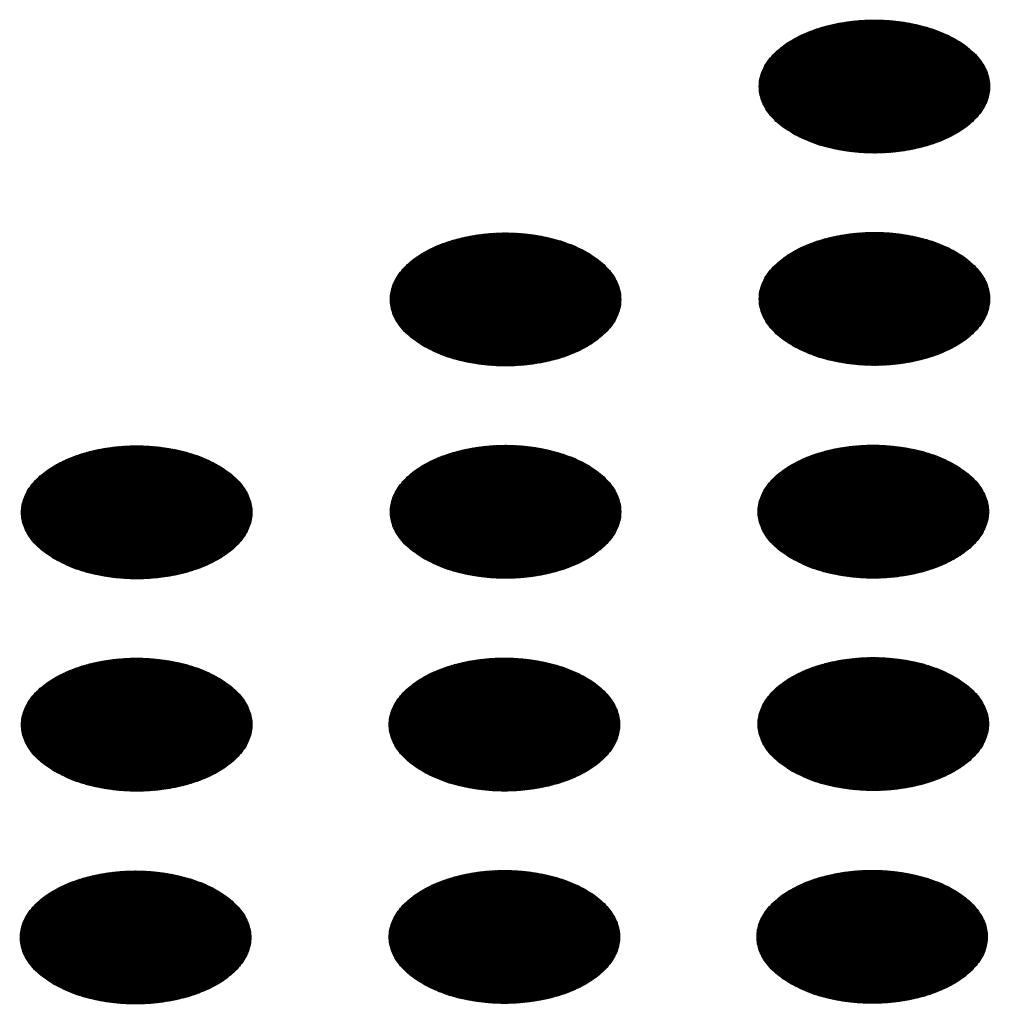
# Model space of a CAD drawing. Units: millimetres. Extents: x -15284 to -8913, y -1518 to 2954.
# Drawn here: x -9787 to -9763, y 382 to 406 of the extents above; entities that cross this region are included whole.
import ezdxf

# ---------------------------------------------------------------- set-up
doc = ezdxf.new("R2010")
doc.units = ezdxf.units.MM
doc.layers.add('1', color=7, linetype='Continuous')
pattern_1 = [(45, (0, 0), (-0.007071067812, 0.007071067812), [])]

msp = doc.modelspace()

# ---------------------------------------------------------------- hatches: boundary and pattern name
at = {"layer": '1', "linetype": 'Continuous'}
h = msp.add_hatch(dxfattribs=at)
h.set_pattern_fill('_USER', color=6, scale=0.01, angle=45, pattern_type=0)
h.set_pattern_definition(pattern_1)
edge = h.paths.add_edge_path()
edge.add_spline(control_points=[(-9767.634, 403.137), (-9767.482, 403.06), (-9767.168, 402.901), (-9766.64, 402.754), (-9766.073, 402.666), (-9765.487, 402.649), (-9764.907, 402.701), (-9764.358, 402.821), (-9763.862, 403.004), (-9763.441, 403.241), (-9763.112, 403.526), (-9762.888, 403.85), (-9762.788, 404.202), (-9762.822, 404.56), (-9762.986, 404.899), (-9763.264, 405.205), (-9763.641, 405.467), (-9764.102, 405.678), (-9764.627, 405.83), (-9765.194, 405.917), (-9765.781, 405.934), (-9766.361, 405.882), (-9766.91, 405.762), (-9767.405, 405.58), (-9767.826, 405.342), (-9768.156, 405.057), (-9768.379, 404.733), (-9768.48, 404.382), (-9768.446, 404.023), (-9768.281, 403.685), (-9768.005, 403.376), (-9767.762, 403.22), (-9767.634, 403.137)], knot_values=[0, 0, 0, 0, 0.507264, 1.056434, 1.634374, 2.225128, 2.811579, 3.376994, 3.906605, 4.389394, 4.820304, 5.203028, 5.552666, 5.894984, 6.258518, 6.664206, 7.121213, 7.628477, 8.177647, 8.755587, 9.346341, 9.932792, 10.498207, 11.027818, 11.510607, 11.941518, 12.324241, 12.67388, 13.016197, 13.379731, 13.78542, 14.242426, 14.242426, 14.242426, 14.242426], degree=3, periodic=0)
h = msp.add_hatch(dxfattribs=at)
h.set_pattern_fill('_USER', color=6, scale=0.01, angle=45, pattern_type=0)
h.set_pattern_definition(pattern_1)
edge = h.paths.add_edge_path()
edge.add_spline(control_points=[(-9776.694, 397.906), (-9776.543, 397.829), (-9776.228, 397.67), (-9775.701, 397.523), (-9775.134, 397.435), (-9774.547, 397.418), (-9773.967, 397.47), (-9773.418, 397.59), (-9772.923, 397.772), (-9772.502, 398.01), (-9772.172, 398.295), (-9771.949, 398.619), (-9771.848, 398.97), (-9771.882, 399.329), (-9772.046, 399.668), (-9772.325, 399.974), (-9772.702, 400.236), (-9773.163, 400.447), (-9773.688, 400.599), (-9774.255, 400.686), (-9774.841, 400.703), (-9775.421, 400.651), (-9775.97, 400.531), (-9776.466, 400.349), (-9776.887, 400.111), (-9777.216, 399.826), (-9777.44, 399.502), (-9777.54, 399.151), (-9777.506, 398.792), (-9777.342, 398.453), (-9777.066, 398.145), (-9776.823, 397.989), (-9776.694, 397.906)], knot_values=[0, 0, 0, 0, 0.507264, 1.056434, 1.634374, 2.225128, 2.811579, 3.376994, 3.906605, 4.389394, 4.820304, 5.203028, 5.552666, 5.894984, 6.258518, 6.664206, 7.121213, 7.628477, 8.177647, 8.755587, 9.346341, 9.932792, 10.498207, 11.027818, 11.510607, 11.941518, 12.324241, 12.67388, 13.016197, 13.379731, 13.78542, 14.242426, 14.242426, 14.242426, 14.242426], degree=3, periodic=0)
h = msp.add_hatch(dxfattribs=at)
h.set_pattern_fill('_USER', color=6, scale=0.01, angle=45, pattern_type=0)
h.set_pattern_definition(pattern_1)
edge = h.paths.add_edge_path()
edge.add_spline(control_points=[(-9767.634, 397.919), (-9767.482, 397.842), (-9767.168, 397.683), (-9766.64, 397.536), (-9766.073, 397.448), (-9765.487, 397.431), (-9764.907, 397.483), (-9764.358, 397.603), (-9763.862, 397.786), (-9763.441, 398.023), (-9763.112, 398.308), (-9762.888, 398.632), (-9762.788, 398.984), (-9762.822, 399.342), (-9762.986, 399.681), (-9763.264, 399.987), (-9763.641, 400.249), (-9764.102, 400.46), (-9764.627, 400.612), (-9765.194, 400.699), (-9765.781, 400.716), (-9766.361, 400.664), (-9766.91, 400.544), (-9767.405, 400.362), (-9767.826, 400.124), (-9768.156, 399.839), (-9768.379, 399.515), (-9768.48, 399.164), (-9768.446, 398.805), (-9768.281, 398.467), (-9768.005, 398.158), (-9767.762, 398.002), (-9767.634, 397.919)], knot_values=[0, 0, 0, 0, 0.507264, 1.056434, 1.634374, 2.225128, 2.811579, 3.376994, 3.906605, 4.389394, 4.820304, 5.203028, 5.552666, 5.894984, 6.258518, 6.664206, 7.121213, 7.628477, 8.177647, 8.755587, 9.346341, 9.932792, 10.498207, 11.027818, 11.510607, 11.941518, 12.324241, 12.67388, 13.016197, 13.379731, 13.78542, 14.242426, 14.242426, 14.242426, 14.242426], degree=3, periodic=0)
h = msp.add_hatch(dxfattribs=at)
h.set_pattern_fill('_USER', color=6, scale=0.01, angle=45, pattern_type=0)
h.set_pattern_definition(pattern_1)
edge = h.paths.add_edge_path()
edge.add_spline(control_points=[(-9785.755, 392.675), (-9785.604, 392.598), (-9785.289, 392.438), (-9784.761, 392.292), (-9784.195, 392.204), (-9783.608, 392.187), (-9783.028, 392.239), (-9782.479, 392.359), (-9781.984, 392.541), (-9781.563, 392.779), (-9781.233, 393.064), (-9781.01, 393.388), (-9780.909, 393.739), (-9780.943, 394.098), (-9781.107, 394.437), (-9781.385, 394.742), (-9781.763, 395.005), (-9782.223, 395.216), (-9782.748, 395.368), (-9783.316, 395.454), (-9783.902, 395.472), (-9784.482, 395.42), (-9785.031, 395.3), (-9785.526, 395.117), (-9785.948, 394.88), (-9786.277, 394.595), (-9786.5, 394.271), (-9786.601, 393.919), (-9786.567, 393.561), (-9786.403, 393.222), (-9786.126, 392.914), (-9785.884, 392.757), (-9785.755, 392.675)], knot_values=[0, 0, 0, 0, 0.507264, 1.056434, 1.634374, 2.225128, 2.811579, 3.376994, 3.906605, 4.389394, 4.820304, 5.203028, 5.552666, 5.894984, 6.258518, 6.664206, 7.121213, 7.628477, 8.177647, 8.755587, 9.346341, 9.932792, 10.498207, 11.027818, 11.510607, 11.941518, 12.324241, 12.67388, 13.016197, 13.379731, 13.78542, 14.242426, 14.242426, 14.242426, 14.242426], degree=3, periodic=0)
h = msp.add_hatch(dxfattribs=at)
h.set_pattern_fill('_USER', color=6, scale=0.01, angle=45, pattern_type=0)
h.set_pattern_definition(pattern_1)
edge = h.paths.add_edge_path()
edge.add_spline(control_points=[(-9776.694, 392.688), (-9776.543, 392.611), (-9776.228, 392.452), (-9775.701, 392.305), (-9775.134, 392.217), (-9774.547, 392.2), (-9773.967, 392.252), (-9773.418, 392.372), (-9772.923, 392.554), (-9772.502, 392.792), (-9772.172, 393.077), (-9771.949, 393.401), (-9771.848, 393.752), (-9771.882, 394.111), (-9772.046, 394.45), (-9772.325, 394.756), (-9772.702, 395.018), (-9773.163, 395.229), (-9773.688, 395.381), (-9774.255, 395.468), (-9774.841, 395.485), (-9775.421, 395.433), (-9775.97, 395.313), (-9776.466, 395.131), (-9776.887, 394.893), (-9777.216, 394.608), (-9777.44, 394.284), (-9777.54, 393.933), (-9777.506, 393.574), (-9777.342, 393.235), (-9777.066, 392.927), (-9776.823, 392.771), (-9776.694, 392.688)], knot_values=[0, 0, 0, 0, 0.507264, 1.056434, 1.634374, 2.225128, 2.811579, 3.376994, 3.906605, 4.389394, 4.820304, 5.203028, 5.552666, 5.894984, 6.258518, 6.664206, 7.121213, 7.628477, 8.177647, 8.755587, 9.346341, 9.932792, 10.498207, 11.027818, 11.510607, 11.941518, 12.324241, 12.67388, 13.016197, 13.379731, 13.78542, 14.242426, 14.242426, 14.242426, 14.242426], degree=3, periodic=0)
h = msp.add_hatch(dxfattribs=at)
h.set_pattern_fill('_USER', color=6, scale=0.01, angle=45, pattern_type=0)
h.set_pattern_definition(pattern_1)
edge = h.paths.add_edge_path()
edge.add_spline(control_points=[(-9767.662, 392.691), (-9767.51, 392.614), (-9767.196, 392.455), (-9766.668, 392.308), (-9766.101, 392.22), (-9765.515, 392.203), (-9764.935, 392.255), (-9764.386, 392.375), (-9763.89, 392.557), (-9763.469, 392.795), (-9763.139, 393.08), (-9762.916, 393.404), (-9762.815, 393.755), (-9762.85, 394.114), (-9763.014, 394.453), (-9763.292, 394.759), (-9763.669, 395.021), (-9764.13, 395.232), (-9764.655, 395.384), (-9765.222, 395.47), (-9765.809, 395.488), (-9766.388, 395.436), (-9766.938, 395.316), (-9767.433, 395.134), (-9767.854, 394.896), (-9768.184, 394.611), (-9768.407, 394.287), (-9768.508, 393.935), (-9768.474, 393.577), (-9768.309, 393.238), (-9768.033, 392.93), (-9767.79, 392.773), (-9767.662, 392.691)], knot_values=[0, 0, 0, 0, 0.507264, 1.056434, 1.634374, 2.225128, 2.811579, 3.376994, 3.906605, 4.389394, 4.820304, 5.203028, 5.552666, 5.894984, 6.258518, 6.664206, 7.121213, 7.628477, 8.177647, 8.755587, 9.346341, 9.932792, 10.498207, 11.027818, 11.510607, 11.941518, 12.324241, 12.67388, 13.016197, 13.379731, 13.78542, 14.242426, 14.242426, 14.242426, 14.242426], degree=3, periodic=0)
h = msp.add_hatch(dxfattribs=at)
h.set_pattern_fill('_USER', color=6, scale=0.01, angle=45, pattern_type=0)
h.set_pattern_definition(pattern_1)
edge = h.paths.add_edge_path()
edge.add_spline(control_points=[(-9785.755, 387.457), (-9785.604, 387.38), (-9785.289, 387.221), (-9784.761, 387.074), (-9784.195, 386.986), (-9783.608, 386.969), (-9783.028, 387.021), (-9782.479, 387.141), (-9781.984, 387.323), (-9781.563, 387.561), (-9781.233, 387.846), (-9781.01, 388.17), (-9780.909, 388.521), (-9780.943, 388.88), (-9781.107, 389.219), (-9781.385, 389.524), (-9781.763, 389.787), (-9782.223, 389.998), (-9782.748, 390.15), (-9783.316, 390.236), (-9783.902, 390.254), (-9784.482, 390.202), (-9785.031, 390.082), (-9785.526, 389.899), (-9785.948, 389.662), (-9786.277, 389.377), (-9786.5, 389.053), (-9786.601, 388.701), (-9786.567, 388.343), (-9786.403, 388.004), (-9786.126, 387.696), (-9785.884, 387.539), (-9785.755, 387.457)], knot_values=[0, 0, 0, 0, 0.507264, 1.056434, 1.634374, 2.225128, 2.811579, 3.376994, 3.906605, 4.389394, 4.820304, 5.203028, 5.552666, 5.894984, 6.258518, 6.664206, 7.121213, 7.628477, 8.177647, 8.755587, 9.346341, 9.932792, 10.498207, 11.027818, 11.510607, 11.941518, 12.324241, 12.67388, 13.016197, 13.379731, 13.78542, 14.242426, 14.242426, 14.242426, 14.242426], degree=3, periodic=0)
h = msp.add_hatch(dxfattribs=at)
h.set_pattern_fill('_USER', color=6, scale=0.01, angle=45, pattern_type=0)
h.set_pattern_definition(pattern_1)
edge = h.paths.add_edge_path()
edge.add_spline(control_points=[(-9776.722, 387.46), (-9776.571, 387.383), (-9776.256, 387.223), (-9775.728, 387.077), (-9775.162, 386.989), (-9774.575, 386.972), (-9773.995, 387.024), (-9773.446, 387.144), (-9772.951, 387.326), (-9772.53, 387.564), (-9772.2, 387.849), (-9771.977, 388.173), (-9771.876, 388.524), (-9771.91, 388.883), (-9772.074, 389.222), (-9772.353, 389.527), (-9772.73, 389.79), (-9773.19, 390.001), (-9773.715, 390.153), (-9774.283, 390.239), (-9774.869, 390.257), (-9775.449, 390.204), (-9775.998, 390.085), (-9776.494, 389.902), (-9776.915, 389.664), (-9777.244, 389.379), (-9777.468, 389.056), (-9777.568, 388.704), (-9777.534, 388.346), (-9777.37, 388.007), (-9777.093, 387.698), (-9776.851, 387.542), (-9776.722, 387.46)], knot_values=[0, 0, 0, 0, 0.507264, 1.056434, 1.634374, 2.225128, 2.811579, 3.376994, 3.906605, 4.389394, 4.820304, 5.203028, 5.552666, 5.894984, 6.258518, 6.664206, 7.121213, 7.628477, 8.177647, 8.755587, 9.346341, 9.932792, 10.498207, 11.027818, 11.510607, 11.941518, 12.324241, 12.67388, 13.016197, 13.379731, 13.78542, 14.242426, 14.242426, 14.242426, 14.242426], degree=3, periodic=0)
h = msp.add_hatch(dxfattribs=at)
h.set_pattern_fill('_USER', color=6, scale=0.01, angle=45, pattern_type=0)
h.set_pattern_definition(pattern_1)
edge = h.paths.add_edge_path()
edge.add_spline(control_points=[(-9767.662, 387.473), (-9767.51, 387.396), (-9767.196, 387.237), (-9766.668, 387.09), (-9766.101, 387.002), (-9765.515, 386.985), (-9764.935, 387.037), (-9764.386, 387.157), (-9763.89, 387.339), (-9763.469, 387.577), (-9763.139, 387.862), (-9762.916, 388.186), (-9762.815, 388.537), (-9762.85, 388.896), (-9763.014, 389.235), (-9763.292, 389.541), (-9763.669, 389.803), (-9764.13, 390.014), (-9764.655, 390.166), (-9765.222, 390.252), (-9765.809, 390.27), (-9766.388, 390.218), (-9766.938, 390.098), (-9767.433, 389.916), (-9767.854, 389.678), (-9768.184, 389.393), (-9768.407, 389.069), (-9768.508, 388.718), (-9768.474, 388.359), (-9768.309, 388.02), (-9768.033, 387.712), (-9767.79, 387.555), (-9767.662, 387.473)], knot_values=[0, 0, 0, 0, 0.507264, 1.056434, 1.634374, 2.225128, 2.811579, 3.376994, 3.906605, 4.389394, 4.820304, 5.203028, 5.552666, 5.894984, 6.258518, 6.664206, 7.121213, 7.628477, 8.177647, 8.755587, 9.346341, 9.932792, 10.498207, 11.027818, 11.510607, 11.941518, 12.324241, 12.67388, 13.016197, 13.379731, 13.78542, 14.242426, 14.242426, 14.242426, 14.242426], degree=3, periodic=0)
h = msp.add_hatch(dxfattribs=at)
h.set_pattern_fill('_USER', color=6, scale=0.01, angle=45, pattern_type=0)
h.set_pattern_definition(pattern_1)
edge = h.paths.add_edge_path()
edge.add_spline(control_points=[(-9785.783, 382.228), (-9785.632, 382.152), (-9785.317, 381.992), (-9784.789, 381.846), (-9784.222, 381.758), (-9783.636, 381.741), (-9783.056, 381.793), (-9782.507, 381.913), (-9782.012, 382.095), (-9781.59, 382.333), (-9781.261, 382.618), (-9781.038, 382.941), (-9780.937, 383.293), (-9780.971, 383.651), (-9781.135, 383.991), (-9781.413, 384.296), (-9781.791, 384.559), (-9782.251, 384.77), (-9782.776, 384.922), (-9783.344, 385.008), (-9783.93, 385.026), (-9784.51, 384.973), (-9785.059, 384.853), (-9785.554, 384.671), (-9785.976, 384.433), (-9786.305, 384.148), (-9786.528, 383.825), (-9786.629, 383.473), (-9786.595, 383.115), (-9786.431, 382.776), (-9786.154, 382.467), (-9785.912, 382.311), (-9785.783, 382.228)], knot_values=[0, 0, 0, 0, 0.507264, 1.056434, 1.634374, 2.225128, 2.811579, 3.376994, 3.906605, 4.389394, 4.820304, 5.203028, 5.552666, 5.894984, 6.258518, 6.664206, 7.121213, 7.628477, 8.177647, 8.755587, 9.346341, 9.932792, 10.498207, 11.027818, 11.510607, 11.941518, 12.324241, 12.67388, 13.016197, 13.379731, 13.78542, 14.242426, 14.242426, 14.242426, 14.242426], degree=3, periodic=0)
h = msp.add_hatch(dxfattribs=at)
h.set_pattern_fill('_USER', color=6, scale=0.01, angle=45, pattern_type=0)
h.set_pattern_definition(pattern_1)
edge = h.paths.add_edge_path()
edge.add_spline(control_points=[(-9776.722, 382.242), (-9776.571, 382.165), (-9776.256, 382.005), (-9775.728, 381.859), (-9775.162, 381.771), (-9774.575, 381.754), (-9773.995, 381.806), (-9773.446, 381.926), (-9772.951, 382.108), (-9772.53, 382.346), (-9772.2, 382.631), (-9771.977, 382.955), (-9771.876, 383.306), (-9771.91, 383.665), (-9772.074, 384.004), (-9772.353, 384.309), (-9772.73, 384.572), (-9773.19, 384.783), (-9773.715, 384.935), (-9774.283, 385.021), (-9774.869, 385.039), (-9775.449, 384.987), (-9775.998, 384.867), (-9776.494, 384.684), (-9776.915, 384.446), (-9777.244, 384.161), (-9777.468, 383.838), (-9777.568, 383.486), (-9777.534, 383.128), (-9777.37, 382.789), (-9777.093, 382.48), (-9776.851, 382.324), (-9776.722, 382.242)], knot_values=[0, 0, 0, 0, 0.507264, 1.056434, 1.634374, 2.225128, 2.811579, 3.376994, 3.906605, 4.389394, 4.820304, 5.203028, 5.552666, 5.894984, 6.258518, 6.664206, 7.121213, 7.628477, 8.177647, 8.755587, 9.346341, 9.932792, 10.498207, 11.027818, 11.510607, 11.941518, 12.324241, 12.67388, 13.016197, 13.379731, 13.78542, 14.242426, 14.242426, 14.242426, 14.242426], degree=3, periodic=0)
h = msp.add_hatch(dxfattribs=at)
h.set_pattern_fill('_USER', color=6, scale=0.01, angle=45, pattern_type=0)
h.set_pattern_definition(pattern_1)
edge = h.paths.add_edge_path()
edge.add_spline(control_points=[(-9767.689, 382.244), (-9767.538, 382.168), (-9767.224, 382.008), (-9766.696, 381.862), (-9766.129, 381.774), (-9765.543, 381.757), (-9764.963, 381.809), (-9764.413, 381.929), (-9763.918, 382.111), (-9763.497, 382.349), (-9763.167, 382.634), (-9762.944, 382.957), (-9762.843, 383.309), (-9762.877, 383.667), (-9763.042, 384.007), (-9763.32, 384.312), (-9763.697, 384.575), (-9764.158, 384.786), (-9764.683, 384.938), (-9765.25, 385.024), (-9765.836, 385.042), (-9766.416, 384.989), (-9766.966, 384.87), (-9767.461, 384.687), (-9767.882, 384.449), (-9768.212, 384.164), (-9768.435, 383.841), (-9768.536, 383.489), (-9768.502, 383.131), (-9768.337, 382.792), (-9768.061, 382.483), (-9767.818, 382.327), (-9767.689, 382.244)], knot_values=[0, 0, 0, 0, 0.507264, 1.056434, 1.634374, 2.225128, 2.811579, 3.376994, 3.906605, 4.389394, 4.820304, 5.203028, 5.552666, 5.894984, 6.258518, 6.664206, 7.121213, 7.628477, 8.177647, 8.755587, 9.346341, 9.932792, 10.498207, 11.027818, 11.510607, 11.941518, 12.324241, 12.67388, 13.016197, 13.379731, 13.78542, 14.242426, 14.242426, 14.242426, 14.242426], degree=3, periodic=0)

# ---------------------------------------------------------------- linework, layer by layer
at = {"color": 250, "linetype": 'Continuous'}
for points in [[(-9767.634, 403.137), (-9767.174, 402.922), (-9766.647, 402.767), (-9766.076, 402.679), (-9765.486, 402.661), (-9764.902, 402.714), (-9764.35, 402.837), (-9763.854, 403.023), (-9763.436, 403.264), (-9763.114, 403.55), (-9762.902, 403.869), (-9762.809, 404.206), (-9762.84, 404.547), (-9762.993, 404.877), (-9763.262, 405.181), (-9763.634, 405.446), (-9764.093, 405.661), (-9764.62, 405.816), (-9765.191, 405.905), (-9765.782, 405.922), (-9766.366, 405.869), (-9766.918, 405.747), (-9767.414, 405.561), (-9767.832, 405.319), (-9768.154, 405.033), (-9768.366, 404.714), (-9768.458, 404.377), (-9768.427, 404.036), (-9768.274, 403.706), (-9768.006, 403.402), (-9767.634, 403.137)], [(-9776.694, 397.906), (-9776.235, 397.691), (-9775.708, 397.536), (-9775.137, 397.448), (-9774.546, 397.43), (-9773.962, 397.483), (-9773.41, 397.605), (-9772.914, 397.791), (-9772.496, 398.033), (-9772.174, 398.319), (-9771.962, 398.638), (-9771.87, 398.975), (-9771.901, 399.316), (-9772.054, 399.646), (-9772.322, 399.95), (-9772.694, 400.215), (-9773.154, 400.43), (-9773.681, 400.585), (-9774.252, 400.673), (-9774.842, 400.691), (-9775.426, 400.638), (-9775.978, 400.515), (-9776.474, 400.33), (-9776.892, 400.088), (-9777.214, 399.802), (-9777.426, 399.483), (-9777.519, 399.146), (-9777.488, 398.805), (-9777.335, 398.475), (-9777.066, 398.171), (-9776.694, 397.906)], [(-9767.634, 397.919), (-9767.174, 397.704), (-9766.647, 397.549), (-9766.076, 397.461), (-9765.486, 397.443), (-9764.902, 397.496), (-9764.35, 397.619), (-9763.854, 397.805), (-9763.436, 398.046), (-9763.114, 398.332), (-9762.902, 398.651), (-9762.809, 398.988), (-9762.84, 399.329), (-9762.993, 399.659), (-9763.262, 399.963), (-9763.634, 400.228), (-9764.093, 400.443), (-9764.62, 400.598), (-9765.191, 400.687), (-9765.782, 400.704), (-9766.366, 400.651), (-9766.918, 400.529), (-9767.414, 400.343), (-9767.832, 400.101), (-9768.154, 399.815), (-9768.366, 399.496), (-9768.458, 399.159), (-9768.427, 398.818), (-9768.274, 398.488), (-9768.006, 398.184), (-9767.634, 397.919)], [(-9785.755, 392.675), (-9785.296, 392.46), (-9784.769, 392.305), (-9784.198, 392.216), (-9783.607, 392.199), (-9783.023, 392.252), (-9782.471, 392.374), (-9781.975, 392.56), (-9781.557, 392.802), (-9781.235, 393.088), (-9781.023, 393.407), (-9780.931, 393.744), (-9780.961, 394.085), (-9781.115, 394.414), (-9781.383, 394.719), (-9781.755, 394.984), (-9782.215, 395.199), (-9782.741, 395.354), (-9783.313, 395.442), (-9783.903, 395.46), (-9784.487, 395.407), (-9785.039, 395.284), (-9785.535, 395.098), (-9785.953, 394.857), (-9786.275, 394.571), (-9786.487, 394.252), (-9786.58, 393.915), (-9786.549, 393.574), (-9786.396, 393.244), (-9786.127, 392.94), (-9785.755, 392.675)], [(-9776.694, 392.688), (-9776.235, 392.473), (-9775.708, 392.318), (-9775.137, 392.23), (-9774.546, 392.212), (-9773.962, 392.265), (-9773.41, 392.388), (-9772.914, 392.573), (-9772.496, 392.815), (-9772.174, 393.101), (-9771.962, 393.42), (-9771.87, 393.757), (-9771.901, 394.098), (-9772.054, 394.428), (-9772.322, 394.732), (-9772.694, 394.997), (-9773.154, 395.212), (-9773.681, 395.367), (-9774.252, 395.455), (-9774.842, 395.473), (-9775.426, 395.42), (-9775.978, 395.297), (-9776.474, 395.112), (-9776.892, 394.87), (-9777.214, 394.584), (-9777.426, 394.265), (-9777.519, 393.928), (-9777.488, 393.587), (-9777.335, 393.257), (-9777.066, 392.953), (-9776.694, 392.688)], [(-9767.662, 392.691), (-9767.202, 392.476), (-9766.675, 392.321), (-9766.104, 392.233), (-9765.514, 392.215), (-9764.93, 392.268), (-9764.378, 392.39), (-9763.882, 392.576), (-9763.464, 392.818), (-9763.141, 393.104), (-9762.93, 393.423), (-9762.837, 393.76), (-9762.868, 394.101), (-9763.021, 394.431), (-9763.29, 394.735), (-9763.662, 395), (-9764.121, 395.215), (-9764.648, 395.37), (-9765.219, 395.458), (-9765.81, 395.476), (-9766.394, 395.423), (-9766.946, 395.3), (-9767.442, 395.114), (-9767.86, 394.873), (-9768.182, 394.587), (-9768.394, 394.268), (-9768.486, 393.931), (-9768.455, 393.59), (-9768.302, 393.26), (-9768.034, 392.956), (-9767.662, 392.691)], [(-9785.755, 387.457), (-9785.296, 387.242), (-9784.769, 387.087), (-9784.198, 386.998), (-9783.607, 386.981), (-9783.023, 387.034), (-9782.471, 387.156), (-9781.975, 387.342), (-9781.557, 387.584), (-9781.235, 387.87), (-9781.023, 388.189), (-9780.931, 388.526), (-9780.961, 388.867), (-9781.115, 389.197), (-9781.383, 389.501), (-9781.755, 389.766), (-9782.215, 389.981), (-9782.741, 390.136), (-9783.313, 390.224), (-9783.903, 390.242), (-9784.487, 390.189), (-9785.039, 390.066), (-9785.535, 389.88), (-9785.953, 389.639), (-9786.275, 389.353), (-9786.487, 389.034), (-9786.58, 388.697), (-9786.549, 388.356), (-9786.396, 388.026), (-9786.127, 387.722), (-9785.755, 387.457)], [(-9776.722, 387.46), (-9776.263, 387.245), (-9775.736, 387.09), (-9775.165, 387.001), (-9774.574, 386.983), (-9773.99, 387.037), (-9773.438, 387.159), (-9772.942, 387.345), (-9772.524, 387.587), (-9772.202, 387.873), (-9771.99, 388.192), (-9771.898, 388.529), (-9771.929, 388.87), (-9772.082, 389.199), (-9772.35, 389.504), (-9772.722, 389.769), (-9773.182, 389.984), (-9773.709, 390.139), (-9774.28, 390.227), (-9774.87, 390.245), (-9775.454, 390.192), (-9776.006, 390.069), (-9776.502, 389.883), (-9776.92, 389.642), (-9777.242, 389.356), (-9777.454, 389.037), (-9777.547, 388.7), (-9777.516, 388.359), (-9777.363, 388.029), (-9777.094, 387.725), (-9776.722, 387.46)], [(-9767.662, 387.473), (-9767.202, 387.258), (-9766.675, 387.103), (-9766.104, 387.015), (-9765.514, 386.997), (-9764.93, 387.05), (-9764.378, 387.172), (-9763.882, 387.358), (-9763.464, 387.6), (-9763.141, 387.886), (-9762.93, 388.205), (-9762.837, 388.542), (-9762.868, 388.883), (-9763.021, 389.213), (-9763.29, 389.517), (-9763.662, 389.782), (-9764.121, 389.997), (-9764.648, 390.152), (-9765.219, 390.24), (-9765.81, 390.258), (-9766.394, 390.205), (-9766.946, 390.082), (-9767.442, 389.896), (-9767.86, 389.655), (-9768.182, 389.369), (-9768.394, 389.05), (-9768.486, 388.713), (-9768.455, 388.372), (-9768.302, 388.042), (-9768.034, 387.738), (-9767.662, 387.473)], [(-9785.783, 382.228), (-9785.323, 382.013), (-9784.797, 381.858), (-9784.225, 381.77), (-9783.635, 381.752), (-9783.051, 381.806), (-9782.499, 381.928), (-9782.003, 382.114), (-9781.585, 382.355), (-9781.263, 382.642), (-9781.051, 382.96), (-9780.958, 383.298), (-9780.989, 383.638), (-9781.142, 383.968), (-9781.411, 384.272), (-9781.783, 384.538), (-9782.243, 384.753), (-9782.769, 384.908), (-9783.341, 384.996), (-9783.931, 385.014), (-9784.515, 384.96), (-9785.067, 384.838), (-9785.563, 384.652), (-9785.981, 384.411), (-9786.303, 384.124), (-9786.515, 383.806), (-9786.608, 383.468), (-9786.577, 383.128), (-9786.424, 382.798), (-9786.155, 382.494), (-9785.783, 382.228)], [(-9776.722, 382.242), (-9776.263, 382.027), (-9775.736, 381.872), (-9775.165, 381.783), (-9774.574, 381.765), (-9773.99, 381.819), (-9773.438, 381.941), (-9772.942, 382.127), (-9772.524, 382.369), (-9772.202, 382.655), (-9771.99, 382.974), (-9771.898, 383.311), (-9771.929, 383.652), (-9772.082, 383.981), (-9772.35, 384.286), (-9772.722, 384.551), (-9773.182, 384.766), (-9773.709, 384.921), (-9774.28, 385.009), (-9774.87, 385.027), (-9775.454, 384.974), (-9776.006, 384.851), (-9776.502, 384.665), (-9776.92, 384.424), (-9777.242, 384.138), (-9777.454, 383.819), (-9777.547, 383.482), (-9777.516, 383.141), (-9777.363, 382.811), (-9777.094, 382.507), (-9776.722, 382.242)], [(-9767.689, 382.244), (-9767.23, 382.03), (-9766.703, 381.875), (-9766.132, 381.786), (-9765.541, 381.768), (-9764.957, 381.822), (-9764.405, 381.944), (-9763.91, 382.13), (-9763.491, 382.371), (-9763.169, 382.658), (-9762.958, 382.976), (-9762.865, 383.314), (-9762.896, 383.655), (-9763.049, 383.984), (-9763.317, 384.289), (-9763.69, 384.554), (-9764.149, 384.769), (-9764.676, 384.924), (-9765.247, 385.012), (-9765.838, 385.03), (-9766.422, 384.976), (-9766.974, 384.854), (-9767.469, 384.668), (-9767.888, 384.427), (-9768.21, 384.14), (-9768.422, 383.822), (-9768.514, 383.485), (-9768.483, 383.144), (-9768.33, 382.814), (-9768.062, 382.51), (-9767.689, 382.244)]]:
    msp.add_spline(points, degree=3, dxfattribs=at)

doc.saveas('drawing.dxf')
